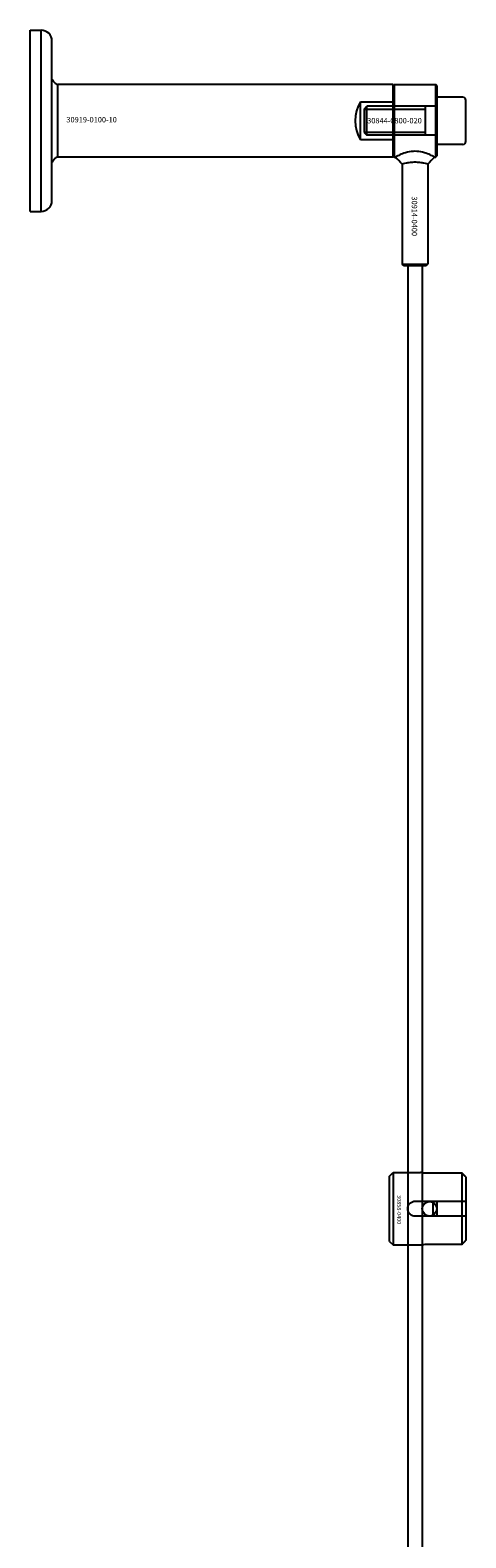
# Model space of a CAD drawing. Extents: x -52001 to 61877, y -12612 to 850.
# Drawn here: x -21019 to -20899, y -6190 to -5775 of the extents above; entities that cross this region are included whole.
import ezdxf

# ---------------------------------------------------------------- set-up
doc = ezdxf.new("R2010")
doc.units = 0
doc.layers.add('Default', color=7, linetype='Continuous')
doc.styles.add('Notiztext (DIN)', font='isocpeur.ttf')

msp = doc.modelspace()

# ---------------------------------------------------------------- linework, layer by layer
at = {"layer": 'Default'}
for p, q in [((-21018.98, -5824.54), (-21018.98, -5774.54)), ((-21018.98, -5774.54), (-21015.98, -5774.54)), ((-21015.98, -5824.54), (-21015.98, -5774.54)), ((-21012.98, -5821.54), (-21012.98, -5777.54)), ((-20918.98, -5789.54), (-21011.48, -5789.54)), ((-21011.48, -5789.54), (-21011.48, -5809.54)), ((-20918.98, -5789.54), (-20918.98, -5794.27)), ((-20918.98, -5789.84), (-20918.68, -5789.54)), ((-20918.98, -5809.24), (-20918.98, -5789.84)), ((-20918.68, -5789.54), (-20918.68, -5809.54)), ((-20918.68, -5789.54), (-20907.28, -5789.54)), ((-20907.28, -5809.54), (-20907.28, -5789.54)), ((-20906.98, -5789.84), (-20907.28, -5789.54)), ((-20906.98, -5789.84), (-20906.98, -5809.24)), ((-20927.98, -5804.81), (-20927.98, -5794.27)), ((-20927.98, -5794.27), (-20918.98, -5794.27)), ((-20918.98, -5794.27), (-20918.98, -5804.81)), ((-20906.98, -5806.04), (-20906.98, -5793.04)), ((-20899.78, -5793.04), (-20906.98, -5793.04)), ((-20898.98, -5805.24), (-20898.98, -5793.84)), ((-20926.98, -5796.31), (-20926.22, -5795.54)), ((-20926.98, -5796.31), (-20926.98, -5802.78)), ((-20926.96, -5796.29), (-20910.11, -5796.29)), ((-20926.22, -5803.54), (-20926.22, -5795.54)), ((-20907.08, -5795.54), (-20926.22, -5795.54)), ((-20910.11, -5803.54), (-20910.11, -5795.54)), ((-20926.98, -5802.78), (-20926.22, -5803.54)), ((-20910.11, -5802.8), (-20926.96, -5802.8)), ((-20907.08, -5803.54), (-20926.22, -5803.54)), ((-20918.98, -5804.81), (-20927.98, -5804.81)), ((-20918.98, -5804.81), (-20918.98, -5809.54)), ((-20899.78, -5806.04), (-20906.98, -5806.04)), ((-20918.98, -5809.54), (-21011.48, -5809.54)), ((-20918.98, -5809.24), (-20918.68, -5809.54)), ((-20918.68, -5809.54), (-20918.4, -5809.54)), ((-20916.48, -5811.49), (-20916.48, -5839.05)), ((-20909.48, -5811.49), (-20909.48, -5839.05)), ((-20907.57, -5809.54), (-20907.28, -5809.54)), ((-20906.98, -5809.24), (-20907.28, -5809.54)), ((-21018.98, -5824.54), (-21015.98, -5824.54)), ((-20916.48, -5839.05), (-20909.48, -5839.05)), ((-20915.98, -5839.55), (-20916.48, -5839.05)), ((-20909.98, -5839.55), (-20915.98, -5839.55)), ((-20909.98, -5839.55), (-20909.48, -5839.05)), ((-20919.98, -6090.53), (-20918.98, -6089.53)), ((-20919.98, -6108.53), (-20919.98, -6090.53)), ((-20918.98, -6089.53), (-20918.98, -6109.53)), ((-20918.98, -6089.53), (-20911.48, -6089.53)), ((-20899.98, -6089.76), (-20909.38, -6089.76)), ((-20899.98, -6097.43), (-20899.98, -6089.76)), ((-20898.98, -6090.78), (-20898.98, -6097.43)), ((-20912.88, -6097.43), (-20899.98, -6097.43)), ((-20907.98, -6101.63), (-20907.98, -6097.43)), ((-20906.98, -6097.43), (-20906.98, -6101.63)), ((-20899.98, -6101.63), (-20899.98, -6097.43)), ((-20898.98, -6097.43), (-20898.98, -6101.63)), ((-20899.98, -6101.63), (-20912.88, -6101.63)), ((-20899.98, -6109.31), (-20899.98, -6101.63)), ((-20898.98, -6101.63), (-20898.98, -6108.28)), ((-20919.98, -6108.53), (-20918.98, -6109.53)), ((-20918.98, -6109.53), (-20911.48, -6109.53)), ((-20909.38, -6109.31), (-20899.98, -6109.31))]:
    msp.add_line(p, q, dxfattribs=at)
for points in [[(-20914.98, -5839.55), (-20914.98, -11789.56)], [(-20910.98, -5839.55), (-20910.98, -11789.77)]]:
    msp.add_lwpolyline(points, dxfattribs=at)
msp.add_circle((-20908.98, -6099.54), 2, dxfattribs=at)
for centre, radius, start, end in [((-21015.98, -5777.54), 3, 0, 90), ((-20919.48, -5799.54), 10, 148.2117, 211.7883), ((-20907.08, -5795.44), 0.1, 270, 0), ((-20899.78, -5793.84), 0.8, 0, 90), ((-20907.08, -5803.64), 0.1, 0, 90), ((-20899.78, -5805.24), 0.8, 270, 0), ((-21015.98, -5821.54), 3, 270, 0)]:
    msp.add_arc(centre, radius, start, end, dxfattribs=at)
for points, knots in [([(-21012.98, -5788.04), (-21012.86, -5788.33), (-21012.68, -5788.6), (-21012.26, -5789.06), (-21012.01, -5789.26), (-21011.65, -5789.46), (-21011.57, -5789.51), (-21011.48, -5789.54)], [0, 0, 0, 0, 0.0936916, 0.0936916, 0.1888118, 0.1888118, 0.2161293, 0.2161293, 0.2161293, 0.2161293]), ([(-20907.57, -5809.54), (-20907.57, -5809.54), (-20907.71, -5809.46), (-20908.27, -5809.18), (-20908.69, -5808.98), (-20909.63, -5808.58), (-20910.23, -5808.37), (-20911.56, -5808.05), (-20912.29, -5807.95), (-20913.68, -5807.95), (-20914.41, -5808.05), (-20915.74, -5808.37), (-20916.34, -5808.58), (-20917.28, -5808.98), (-20917.7, -5809.18), (-20918.26, -5809.46), (-20918.4, -5809.54), (-20918.4, -5809.54)], [0.835558, 0.835558, 0.835558, 0.835558, 1.044035, 1.044035, 1.252513, 1.252513, 1.461814, 1.461814, 1.671115, 1.671115, 1.880416, 1.880416, 2.089717, 2.089717, 2.298195, 2.298195, 2.506673, 2.506673, 2.506673, 2.506673]), ([(-21011.48, -5809.54), (-21011.77, -5809.67), (-21012.04, -5809.84), (-21012.51, -5810.27), (-21012.71, -5810.52), (-21012.91, -5810.88), (-21012.95, -5810.96), (-21012.98, -5811.04)], [0, 0, 0, 0, 0.0943675, 0.0943675, 0.1890722, 0.1890722, 0.2162728, 0.2162728, 0.2162728, 0.2162728]), ([(-20909.48, -5811.49), (-20909.48, -5811.49), (-20909.57, -5811.47), (-20909.93, -5811.37), (-20910.2, -5811.3), (-20910.82, -5811.17), (-20911.21, -5811.1), (-20912.07, -5811), (-20912.54, -5810.97), (-20913.43, -5810.97), (-20913.9, -5811), (-20914.76, -5811.1), (-20915.15, -5811.17), (-20915.77, -5811.3), (-20916.04, -5811.37), (-20916.4, -5811.47), (-20916.48, -5811.49), (-20916.48, -5811.49)], [-1.592203, -1.592203, -1.592203, -1.592203, -1.459537, -1.459537, -1.326871, -1.326871, -1.19417, -1.19417, -1.061468, -1.061468, -0.928767, -0.928767, -0.796066, -0.796066, -0.6634, -0.6634, -0.530734, -0.530734, -0.530734, -0.530734]), ([(-20909.38, -6089.76), (-20909.65, -6089.76), (-20909.93, -6089.74), (-20910.45, -6089.7), (-20910.68, -6089.67), (-20911.06, -6089.62), (-20911.22, -6089.59), (-20911.43, -6089.54), (-20911.48, -6089.53), (-20911.48, -6089.53)], [-0.6348715, -0.6348715, -0.6348715, -0.6348715, -0.5555098, -0.5555098, -0.4761482, -0.4761482, -0.396792, -0.396792, -0.3174357, -0.3174357, -0.3174357, -0.3174357]), ([(-20912.88, -6101.63), (-20913.15, -6101.63), (-20913.43, -6101.58), (-20913.95, -6101.37), (-20914.18, -6101.2), (-20914.56, -6100.83), (-20914.72, -6100.6), (-20914.93, -6100.08), (-20914.98, -6099.8), (-20914.98, -6099.27), (-20914.93, -6098.99), (-20914.72, -6098.47), (-20914.56, -6098.23), (-20914.18, -6097.86), (-20913.95, -6097.7), (-20913.43, -6097.49), (-20913.15, -6097.43), (-20912.88, -6097.43)], [-0.6348715, -0.6348715, -0.6348715, -0.6348715, -0.5555098, -0.5555098, -0.4761482, -0.4761482, -0.396792, -0.396792, -0.3174357, -0.3174357, -0.2380795, -0.2380795, -0.1587233, -0.1587233, -0.0793616, -0.0793616, 0, 0, 0, 0]), ([(-20911.48, -6109.53), (-20911.48, -6109.53), (-20911.43, -6109.52), (-20911.22, -6109.48), (-20911.06, -6109.45), (-20910.68, -6109.39), (-20910.45, -6109.36), (-20909.93, -6109.32), (-20909.65, -6109.31), (-20909.38, -6109.31)], [0.3174357, 0.3174357, 0.3174357, 0.3174357, 0.396792, 0.396792, 0.4761482, 0.4761482, 0.5555098, 0.5555098, 0.6348715, 0.6348715, 0.6348715, 0.6348715])]:
    msp.add_open_spline(points, degree=3, knots=knots, dxfattribs=at)
for points in [[(-20916.48, -5811.49), (-20917.12, -5810.84), (-20917.76, -5810.19), (-20918.4, -5809.54)], [(-20907.57, -5809.54), (-20908.21, -5810.19), (-20908.85, -5810.84), (-20909.48, -5811.49)]]:
    msp.add_open_spline(points, degree=3, dxfattribs=at)
for points in [[(-20898.98, -6090.78), (-20899.46, -6090.3), (-20899.98, -6089.76)], [(-20899.98, -6097.43), (-20899.46, -6097.43), (-20898.98, -6097.43)], [(-20898.98, -6101.63), (-20899.46, -6101.63), (-20899.98, -6101.63)], [(-20899.98, -6109.31), (-20899.46, -6108.77), (-20898.98, -6108.28)]]:
    msp.add_rational_spline(points, [1, 1.00145960563, 1], degree=2, dxfattribs=at)

# ---------------------------------------------------------------- texts
at = {"layer": 'Default', "insert": (-21009.02, -5798.48), "char_height": 1.5, "width": 13.0408, "attachment_point": 1, "style": 'Notiztext (DIN)'}
msp.add_mtext('{\\H1x;30919-0100-10}', dxfattribs=at)
at = {"layer": 'Default', "insert": (-20911.11, -5798.75), "char_height": 1.5, "attachment_point": 3, "style": 'Notiztext (DIN)'}
msp.add_mtext('30844-0800-020', dxfattribs=at)
at = {"layer": 'Default', "insert": (-20912.38, -5820.39), "char_height": 1.5, "width": 10.493, "attachment_point": 1, "rotation": 270, "style": 'Notiztext (DIN)'}
msp.add_mtext('\\fISOCPEUR|b0|i0;30914-0400', dxfattribs=at)
at = {"layer": 'Default', "insert": (-20916.81, -6095.8), "char_height": 1.1, "attachment_point": 1, "rotation": 270, "style": 'Notiztext (DIN)'}
msp.add_mtext('\\fISOCPEUR|b0|i0;\\H1.1000;30858-0400', dxfattribs=at)

doc.saveas('drawing.dxf')
